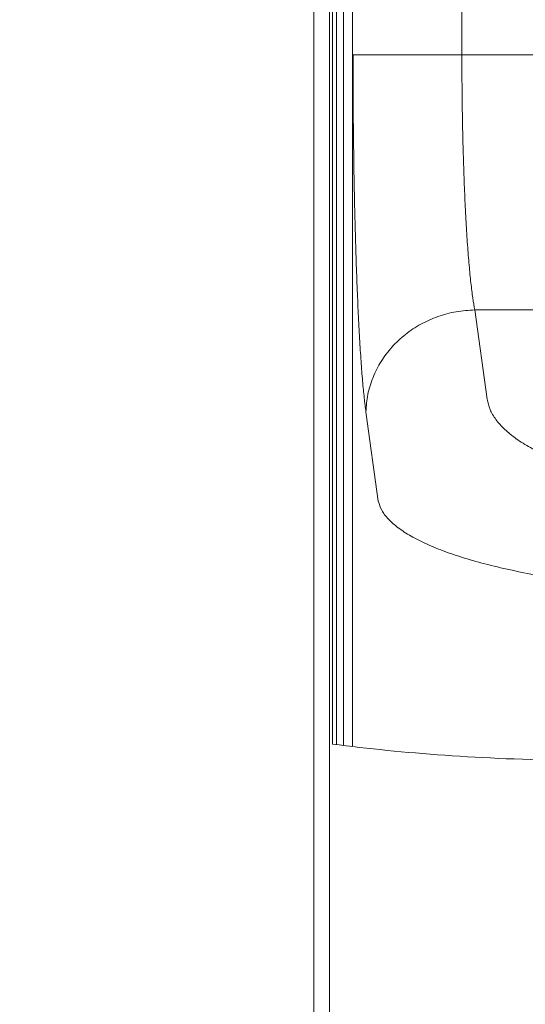
# Model space of a CAD drawing. Extents: x 0 to 420, y 0 to 297.
# Drawn here: x 196 to 201, y 100 to 111 of the extents above; entities that cross this region are included whole.
import ezdxf

# ---------------------------------------------------------------- set-up
doc = ezdxf.new("R2010")
doc.units = 0
doc.layers.get('0').update_dxf_attribs({"linetype": 'CONTINUOUS'})
doc.layers.add('DD0', color=7, linetype='CONTINUOUS')
doc.layers.add('M2', color=3, linetype='CONTINUOUS')
doc.styles.get("Standard").update_dxf_attribs({"font": 'txt', "bigfont": 'BIGFONT'})
doc.dimstyles.get("Standard").update_dxf_attribs({"dimtxt": 3.2, "dimasz": 3, "dimexe": 1.5, "dimexo": 0, "dimgap": 1, "dimtad": 3, "dimtih": 1, "dimtoh": 1, "dimdsep": 46, "dimtxsty": 'STANDARD', "dimblk1": 'OPEN', "dimblk2": 'OPEN', "dimsah": 1, "dimcen": 0.09, "dimadec": 0, "dimazin": 0, "dimtfac": 1, "dimtdec": 4, "dimtofl": 0, "dimtmove": 0, "dimatfit": 3, "dimfxl": 1, "dimtolj": 1, "dimtzin": 0, "dimlwd": 13, "dimlwe": 13, "dimarcsym": 0})

# ---------------------------------------------------------------- blocks, each defined once
blk = doc.blocks.new('_OPEN')
at = {"color": 0, "lineweight": 13}
for p, q in [((-0.965926, 0.258819), (0, 0)), ((0, 0), (-1, 0)), ((0, 0), (-0.965926, -0.258819))]:
    blk.add_line(p, q, dxfattribs=at)
blk = doc.blocks.new('*D19')
for p in [(226.020142, 191.977524), (189.960129, 140.64325), (226.020142, 70.087517)]:
    blk.add_point(p)
at = {"layer": 'DD0', "linetype": 'CONTINUOUS'}
for p, q in [((189.960129, 140.64325), (189.960129, 193.477524)), ((226.020142, 70.087517), (226.020142, 193.477524)), ((192.960129, 191.977524), (223.020142, 191.977524))]:
    blk.add_line(p, q, dxfattribs=at)
at = {"layer": 'DD0', "xscale": 3, "yscale": 3, "rotation": 180}
blk.add_blockref('_OPEN', (189.960129, 191.977524), dxfattribs=at)
at = {"layer": 'DD0', "xscale": 3, "yscale": 3}
blk.add_blockref('_OPEN', (226.020142, 191.977524), dxfattribs=at)
at = {"layer": 'DD0', "width": 0.833333}
blk.add_text('３６１', height=3.2, dxfattribs=at).set_placement((203.456802, 192.977524))

msp = doc.modelspace()

# ---------------------------------------------------------------- linework, layer by layer
at = {"layer": 'M2', "linetype": 'CONTINUOUS', "lineweight": 13}
for p, q in [((198.762401, 72.547519), (198.762401, 157.966994)), ((198.935606, 157.966994), (198.935606, 83.706865))]:
    msp.add_line(p, q, dxfattribs=at)
at = {"layer": 'M2', "color": 114, "linetype": 'CONTINUOUS', "lineweight": 13}
for p, q in [((198.970136, 138.951523), (198.970136, 102.926791)), ((199.012098, 102.921494), (199.012098, 138.650919)), ((199.08823, 102.912079), (199.08823, 138.650919)), ((199.188094, 138.541455), (199.188094, 102.90012)), ((200.392596, 137.871493), (200.392596, 110.516522)), ((199.19422, 110.516522), (200.392596, 110.516522)), ((200.392596, 110.516522), (217.047676, 110.516522)), ((200.534538, 107.707534), (200.671014, 106.7249)), ((216.905735, 107.707534), (200.534538, 107.707534)), ((199.472639, 105.601305), (199.336162, 106.583938))]:
    msp.add_line(p, q, dxfattribs=at)
at = {"layer": 'M2', "color": 114, "linetype": 'CONTINUOUS', "lineweight": 13, "extrusion": (0, 0, -1)}
for points, knots in [([(199.336162, 106.583938), (199.329861, 106.63306), (199.32356, 106.682181), (199.317427, 106.738308), (199.311295, 106.794436), (199.30533, 106.857569), (199.299522, 106.9255), (199.293714, 106.99343), (199.288063, 107.066157), (199.282603, 107.143882), (199.277142, 107.221608), (199.271873, 107.304331), (199.266815, 107.391557), (199.261758, 107.478784), (199.256911, 107.570512), (199.252298, 107.66638), (199.247685, 107.762247), (199.243304, 107.862253), (199.239176, 107.965956), (199.235047, 108.069658), (199.231171, 108.177056), (199.227563, 108.287687), (199.223955, 108.398317), (199.220616, 108.512178), (199.217561, 108.628777), (199.214506, 108.745376), (199.211734, 108.864711), (199.209256, 108.986265), (199.206779, 109.107819), (199.204595, 109.231591), (199.202721, 109.357045), (199.200848, 109.482498), (199.199286, 109.609631), (199.198012, 109.737894), (199.196739, 109.866158), (199.195754, 109.99555), (199.19517, 110.125509), (199.194586, 110.255469), (199.194403, 110.385995), (199.19422, 110.516522)], [0, 0, 0, 0, 1, 1, 1, 2, 2, 2, 3, 3, 3, 4, 4, 4, 5, 5, 5, 6, 6, 6, 7, 7, 7, 8, 8, 8, 9, 9, 9, 10, 10, 10, 11, 11, 11, 12, 12, 12, 13, 13, 13, 13]), ([(200.392596, 110.516522), (200.392852, 110.406337), (200.393107, 110.296153), (200.393922, 110.186637), (200.394737, 110.077121), (200.396112, 109.968274), (200.397886, 109.860754), (200.399661, 109.753235), (200.401836, 109.647043), (200.404439, 109.542823), (200.407041, 109.438604), (200.410072, 109.336357), (200.4135, 109.236703), (200.416929, 109.137048), (200.420757, 109.039986), (200.424962, 108.946103), (200.429167, 108.852221), (200.433751, 108.761518), (200.438684, 108.674553), (200.443617, 108.587589), (200.4489, 108.504361), (200.4545, 108.42534), (200.4601, 108.34632), (200.466017, 108.271504), (200.472218, 108.201489), (200.478419, 108.131474), (200.484905, 108.066258), (200.491623, 108.005718), (200.498341, 107.945178), (200.50529, 107.889313), (200.512481, 107.840395), (200.519672, 107.791478), (200.527105, 107.749505), (200.534538, 107.707534)], [0, 0, 0, 0, 1, 1, 1, 2, 2, 2, 3, 3, 3, 4, 4, 4, 5, 5, 5, 6, 6, 6, 7, 7, 7, 8, 8, 8, 9, 9, 9, 10, 10, 10, 11, 11, 11, 11]), ([(200.534538, 107.707534), (200.465619, 107.703128), (200.396699, 107.698723), (200.328803, 107.687334), (200.260907, 107.675945), (200.194033, 107.657574), (200.129175, 107.634381), (200.064318, 107.611188), (200.001476, 107.583175), (199.94158, 107.550249), (199.881685, 107.517323), (199.824735, 107.479485), (199.771587, 107.437432), (199.718439, 107.395379), (199.669091, 107.349112), (199.62424, 107.299281), (199.579388, 107.249449), (199.539032, 107.196053), (199.503914, 107.139895), (199.468797, 107.083736), (199.438918, 107.024815), (199.414182, 106.964004), (199.389446, 106.903193), (199.369851, 106.840493), (199.357705, 106.776834), (199.345559, 106.713175), (199.34086, 106.648557), (199.336162, 106.583938)], [0, 0, 0, 0, 1, 1, 1, 2, 2, 2, 3, 3, 3, 4, 4, 4, 5, 5, 5, 6, 6, 6, 7, 7, 7, 8, 8, 8, 9, 9, 9, 9]), ([(200.671014, 106.7249), (200.679451, 106.687044), (200.687886, 106.649188), (200.70322, 106.61169), (200.718554, 106.574193), (200.740785, 106.537055), (200.767922, 106.500456), (200.795059, 106.463857), (200.827101, 106.427797), (200.86436, 106.3925), (200.901619, 106.357203), (200.944092, 106.322668), (200.991399, 106.289095), (201.038706, 106.255522), (201.090845, 106.222912), (201.147547, 106.191457), (201.204248, 106.160001), (201.265511, 106.129701), (201.330967, 106.100732), (201.396422, 106.071764), (201.46607, 106.044127), (201.539503, 106.017986), (201.612937, 105.991846), (201.690155, 105.967201), (201.770704, 105.944196), (201.851253, 105.92119), (201.935132, 105.899823), (202.02185, 105.880225), (202.108568, 105.860627), (202.198123, 105.842798), (202.28999, 105.826828), (202.381857, 105.810859), (202.476034, 105.796748), (202.57197, 105.784631), (202.667905, 105.772514), (202.765599, 105.76239), (202.864476, 105.754131), (202.963353, 105.745873), (203.063413, 105.739479), (203.164068, 105.735687), (203.264724, 105.731895), (203.365974, 105.730705), (203.467225, 105.729515)], [0, 0, 0, 0, 1, 1, 1, 2, 2, 2, 3, 3, 3, 4, 4, 4, 5, 5, 5, 6, 6, 6, 7, 7, 7, 8, 8, 8, 9, 9, 9, 10, 10, 10, 11, 11, 11, 12, 12, 12, 13, 13, 13, 14, 14, 14, 14]), ([(203.467225, 104.605919), (203.340661, 104.606831), (203.214098, 104.607741), (203.088104, 104.610646), (202.962111, 104.613551), (202.836687, 104.618449), (202.712398, 104.624784), (202.588108, 104.631119), (202.464953, 104.63889), (202.343487, 104.648206), (202.222021, 104.657522), (202.102243, 104.668381), (201.984694, 104.680699), (201.867145, 104.693018), (201.751823, 104.706794), (201.639249, 104.721976), (201.526675, 104.737157), (201.416848, 104.753744), (201.310262, 104.771659), (201.203677, 104.789574), (201.100333, 104.808817), (201.000696, 104.829303), (200.901059, 104.849789), (200.805128, 104.871518), (200.713337, 104.894391), (200.621545, 104.917265), (200.533891, 104.941283), (200.450772, 104.966337), (200.367653, 104.991391), (200.289067, 105.017481), (200.215367, 105.04449), (200.141666, 105.0715), (200.07285, 105.099428), (200.009239, 105.128149), (199.945629, 105.156869), (199.887222, 105.186383), (199.834246, 105.216557), (199.781269, 105.246731), (199.73372, 105.277566), (199.691962, 105.308923), (199.650203, 105.340281), (199.614233, 105.372161), (199.583668, 105.404413), (199.553104, 105.436666), (199.527944, 105.46929), (199.510341, 105.502168), (199.492737, 105.535045), (199.482687, 105.568175), (199.472639, 105.601305)], [0, 0, 0, 0, 1, 1, 1, 2, 2, 2, 3, 3, 3, 4, 4, 4, 5, 5, 5, 6, 6, 6, 7, 7, 7, 8, 8, 8, 9, 9, 9, 10, 10, 10, 11, 11, 11, 12, 12, 12, 13, 13, 13, 14, 14, 14, 15, 15, 15, 16, 16, 16, 16])]:
    msp.add_open_spline(points, degree=3, knots=knots, dxfattribs=at)
at = {"layer": 'M2', "linetype": 'CONTINUOUS', "lineweight": 13, "extrusion": (0, 0, -1)}
msp.add_open_spline([(198.970136, 102.926791), (199.748505, 102.827806), (200.602872, 102.758743), (201.608669, 102.7493), (203.62785, 102.730344), (206.257322, 102.951675), (208.165432, 102.78513), (210.073542, 102.618585), (211.260288, 102.064164), (211.999168, 100.241249), (212.738049, 98.418333), (213.029062, 95.326922), (211.605046, 94.006949), (210.18103, 92.686976), (207.041984, 93.13844), (204.188379, 93.326192), (202.356506, 93.446719), (200.642262, 93.45857), (198.970136, 93.43151)], degree=3, knots=[0, 0, 0, 0, 1, 1, 1, 2, 2, 2, 3, 3, 3, 4, 4, 4, 5, 5, 5, 6, 6, 6, 6], dxfattribs=at)

# ---------------------------------------------------------------- dimensions: what is measured, and where the dimension line sits
at = {"layer": 'DD0', "color": 7}
dim = msp.add_linear_dim(base=(226.020142, 191.977524), p1=(189.960129, 140.64325), p2=(226.020142, 70.087517), text='３６１', dimstyle='STANDARD', override={"dimtxt": 3.2, "dimexe": 1.499999, "dimexo": 4.09877e-06, "dimtih": 1, "dimtoh": 1, "dimtmove": 2, "dimlwd": 13, "dimlwe": 13}, dxfattribs=at)
dim.commit()
dim.dimension.update_dxf_attribs({"geometry": '*D19', "text_midpoint": (207.990143, 194.577524), "dimtype": 160})

doc.saveas('drawing.dxf')
